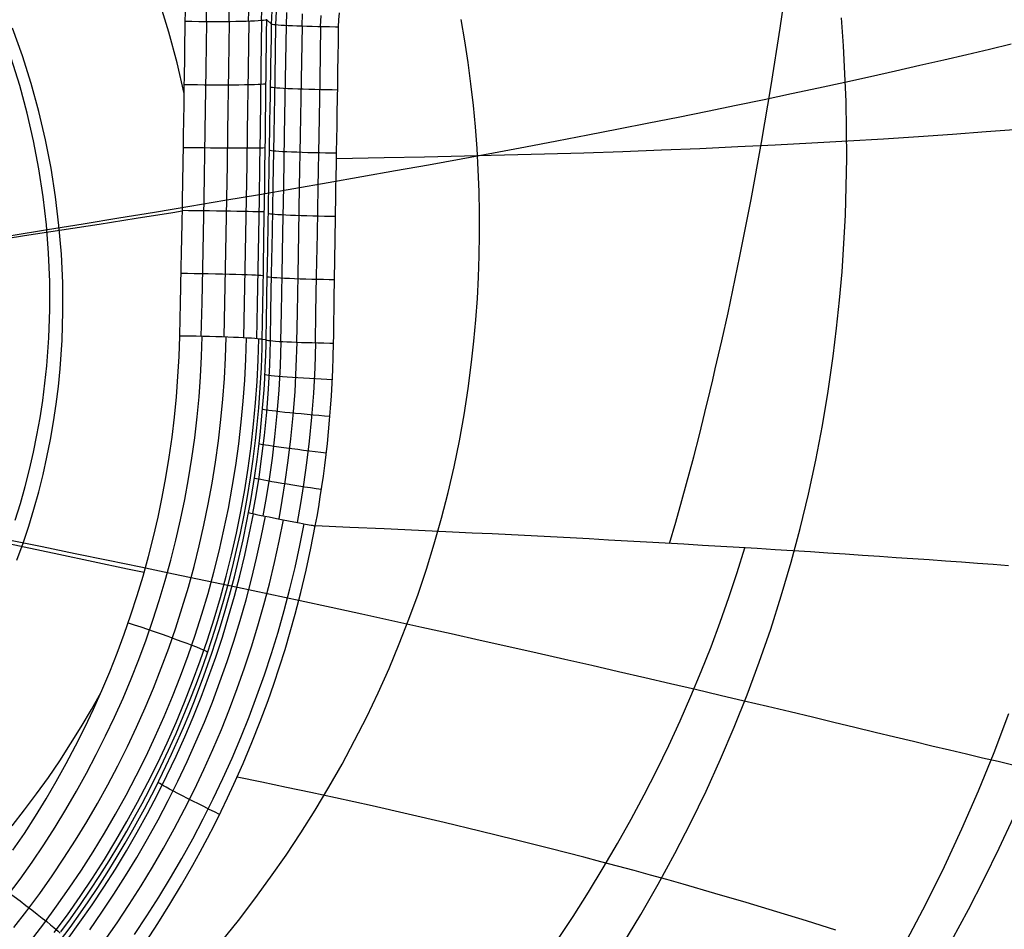
# Model space of a CAD drawing. Units: millimetres. Extents: x 1.3 to 71, y -1.3 to 19.9.
# Drawn here: x 62.6 to 67.9, y 6.4 to 11.3 of the extents above; entities that cross this region are included whole.
import ezdxf

# ---------------------------------------------------------------- set-up
doc = ezdxf.new("R2010")
doc.units = ezdxf.units.MM
doc.header["$MEASUREMENT"] = 0
doc.layers.add('GEB-ART-NR', color=7, linetype='Continuous', lineweight=0)

# ---------------------------------------------------------------- blocks, each defined once
blk = doc.blocks.new('Block_0')
at = {"layer": 'GEB-ART-NR', "color": 18, "lineweight": 25, "true_color": 0x000000}
for p, q in [((63.4583, 11.2805), (63.4583, 11.2805)), ((63.898, 11.2903), (63.9242, 11.2667)), ((63.898, 11.2903), (63.898, 11.2903)), ((63.9242, 11.2667), (63.9242, 11.2667)), ((64.2854, 11.252), (64.2854, 11.252)), ((63.429, 9.5853), (63.429, 9.5853)), ((63.8946, 9.5642), (63.8739, 9.5668)), ((63.8739, 9.5668), (63.8739, 9.5668)), ((63.8946, 9.5642), (63.8946, 9.5642)), ((64.258, 9.5476), (64.258, 9.5476)), ((63.8002, 8.6347), (63.8002, 8.6347)), ((64.1595, 8.5624), (64.1595, 8.5624))]:
    blk.add_line(p, q, dxfattribs=at)
for points in [[(66.0688, 8.4677), (66.1024, 8.582), (66.1354, 8.6983), (66.199, 8.9348), (66.2295, 9.0538), (66.2591, 9.1727), (66.2877, 9.2908), (66.3016, 9.3495), (66.3153, 9.4078), (66.3502, 9.5593), (66.3839, 9.7111), (66.4479, 10.0155), (66.5078, 10.321), (66.5639, 10.6277), (66.6163, 10.9355), (66.6652, 11.2444), (66.7104, 11.5543)], [(63.9242, 11.2667), (63.9274, 11.3384)], [(63.9474, 11.2635), (63.9504, 11.3344)], [(64.0035, 11.2599), (64.0065, 11.3286)], [(64.0885, 11.2564), (64.0913, 11.3212)], [(64.1882, 11.2537), (64.1908, 11.3135)], [(63.4583, 11.2805), (63.4596, 11.3309)], [(63.453, 10.8929), (63.4143, 11.0583), (63.3697, 11.2226), (63.3193, 11.3857), (63.2631, 11.5473), (63.2305, 11.6333), (63.1962, 11.7188), (63.1603, 11.8038), (63.1227, 11.8881), (63.0834, 11.9718), (63.0425, 12.0549), (62.9999, 12.1372), (62.9556, 12.2189)], [(63.5736, 11.279), (63.5737, 11.3413), (63.576, 11.4035), (63.5815, 11.4748), (63.5899, 11.5458), (63.6013, 11.6165), (63.6155, 11.6867), (63.6329, 11.7567), (63.6531, 11.826), (63.6766, 11.8952), (63.7029, 11.9633), (63.7326, 12.0313), (63.7652, 12.0979), (63.8016, 12.1646), (63.8408, 12.2296), (63.859, 12.2576)], [(64.2854, 11.252), (64.2867, 11.29), (64.2894, 11.3279)], [(63.6951, 11.2793), (63.6952, 11.3373), (63.6974, 11.3953), (63.7026, 11.4617), (63.7105, 11.5279), (63.7211, 11.5937), (63.7345, 11.659), (63.7507, 11.7242), (63.7696, 11.7887), (63.7914, 11.8531), (63.816, 11.9165), (63.8437, 11.9798), (63.8741, 12.0418), (63.908, 12.1038), (63.9445, 12.1642), (63.9615, 12.1903)], [(63.8002, 11.2816), (63.8006, 11.3365), (63.803, 11.3913), (63.8082, 11.454), (63.8161, 11.5165), (63.8265, 11.5786), (63.8395, 11.6402), (63.8552, 11.7016), (63.8735, 11.7623), (63.8946, 11.8229), (63.9182, 11.8824), (63.9448, 11.9419), (63.9739, 12), (64.0062, 12.0582), (64.0411, 12.1147), (64.0572, 12.1392)], [(63.8697, 11.2856), (63.8706, 11.339), (63.8734, 11.3923), (63.8791, 11.4532), (63.8874, 11.5138), (63.8982, 11.574), (63.9115, 11.6336), (63.9274, 11.693), (63.9459, 11.7516), (63.967, 11.81), (63.9907, 11.8674), (64.0172, 11.9245), (64.0461, 11.9804), (64.0782, 12.0361), (64.1127, 12.0903), (64.1286, 12.1136)], [(63.6541, 6.3228), (63.7451, 6.4363), (63.8334, 6.5516), (63.9189, 6.6686), (64.0017, 6.7873), (64.0816, 6.9077), (64.1586, 7.0298), (64.2327, 7.1534), (64.3037, 7.2786), (64.3717, 7.4052), (64.4366, 7.5334), (64.4983, 7.6629), (64.5569, 7.7937), (64.6123, 7.9258), (64.6644, 8.0591), (64.7132, 8.1936), (64.7588, 8.3291), (64.801, 8.4657), (64.8399, 8.6032), (64.8754, 8.7416), (64.9075, 8.8808), (64.9362, 9.0207), (64.9616, 9.1613), (64.9835, 9.3025), (65.0022, 9.4442), (65.0147, 9.5583), (65.0251, 9.6728), (65.0333, 9.7875), (65.0394, 9.9026), (65.0434, 10.0179), (65.0452, 10.1334), (65.0449, 10.2491), (65.0425, 10.3649), (65.038, 10.4808), (65.0313, 10.5968), (65.0226, 10.7128), (65.0116, 10.8287), (64.9986, 10.9446), (64.9834, 11.0603), (64.966, 11.176), (64.9465, 11.2914)], [(67.3482, 6.329), (67.4514, 6.5265), (67.5501, 6.7265), (67.6441, 6.9291), (67.7334, 7.1341), (67.8179, 7.3415), (67.8977, 7.551)], [(65.8163, 6.3077), (65.9138, 6.4686), (66.0076, 6.6316), (66.0974, 6.7968), (66.1833, 6.9641), (66.2653, 7.1333), (66.3432, 7.3045), (66.4171, 7.4774), (66.4869, 7.6522), (66.5525, 7.8285), (66.6139, 8.0065), (66.6711, 8.186), (66.724, 8.3669), (66.7726, 8.5491), (66.8168, 8.7325), (66.8568, 8.917), (66.8924, 9.1026), (66.9237, 9.2891), (66.9508, 9.4766), (66.9694, 9.6277), (66.9852, 9.7793), (66.9984, 9.9314), (67.0088, 10.084), (67.0164, 10.2371), (67.0214, 10.3906), (67.0236, 10.5444), (67.023, 10.6985), (67.0199, 10.8488), (67.0142, 10.9993), (67.0059, 11.1498), (66.9949, 11.3004)], [(62.5517, 8.3776), (62.5843, 8.4687), (62.6147, 8.5605), (62.6428, 8.6529), (62.6687, 8.7459), (62.6921, 8.8394), (62.7133, 8.9335), (62.7321, 9.0279), (62.7486, 9.1228), (62.7628, 9.2179), (62.7746, 9.3134), (62.7842, 9.4091), (62.7946, 9.5631), (62.7992, 9.7175), (62.798, 9.8722), (62.791, 10.0269), (62.7781, 10.1816), (62.7596, 10.3359), (62.7352, 10.4897), (62.7052, 10.6428), (62.6694, 10.795), (62.6278, 10.9461), (62.5806, 11.0959), (62.5277, 11.2441)], [(62.542, 8.5932), (62.57, 8.6838), (62.5958, 8.775), (62.6193, 8.8667), (62.6405, 8.9588), (62.6594, 9.0515), (62.676, 9.1445), (62.6904, 9.2378), (62.7025, 9.3315), (62.7123, 9.4254), (62.7234, 9.5765), (62.7287, 9.7281), (62.7282, 9.8801), (62.7221, 10.0321), (62.7103, 10.184), (62.6929, 10.3355), (62.6698, 10.4866), (62.6411, 10.637), (62.6068, 10.7866), (62.5668, 10.9351), (62.5211, 11.0823)], [(67.9104, 11.1586), (67.7928, 11.1303), (67.6716, 11.1015), (67.5469, 11.0723), (67.4186, 11.0427), (67.2868, 11.0127), (67.1516, 10.9824), (67.0131, 10.9518), (66.8713, 10.921), (66.7263, 10.8899), (66.5782, 10.8587), (66.427, 10.8273), (66.2729, 10.7957), (66.116, 10.764), (65.9564, 10.7321), (65.794, 10.7001), (65.6292, 10.6681), (65.4618, 10.6359), (65.292, 10.6037), (65.12, 10.5716), (64.9457, 10.5394), (64.7694, 10.5072), (64.591, 10.4751), (64.4106, 10.443), (64.2284, 10.411), (64.0445, 10.379), (63.8589, 10.3471), (63.6717, 10.3152), (63.483, 10.2835), (63.2929, 10.2518), (63.1015, 10.2203), (62.9089, 10.1888), (62.7154, 10.1574), (62.5209, 10.1262)], [(63.429, 9.5853), (63.4312, 9.6817), (63.4328, 9.7578), (63.4348, 9.8556), (63.4368, 9.9518), (63.4385, 10.0378), (63.4399, 10.1108), (63.4415, 10.1963), (63.4431, 10.2815), (63.4437, 10.3155), (63.4455, 10.4174), (63.4472, 10.5178), (63.4488, 10.6166), (63.4496, 10.6655), (63.4509, 10.7486), (63.4521, 10.8307), (63.4523, 10.8411), (63.4535, 10.9227), (63.4544, 10.9909), (63.4556, 11.0763), (63.4567, 11.1597), (63.4578, 11.2417), (63.4583, 11.2805)], [(63.5451, 9.5835), (63.5491, 9.7667), (63.5529, 9.9499), (63.5566, 10.139), (63.5601, 10.3282), (63.5662, 10.6912), (63.5712, 11.0267), (63.5745, 11.279)], [(63.6681, 9.5803), (63.672, 9.7638), (63.6758, 9.9474), (63.6794, 10.1369), (63.6828, 10.3265), (63.6859, 10.5084), (63.6888, 10.6903), (63.6937, 11.0265), (63.697, 11.2793)], [(63.7748, 9.5758), (63.7786, 9.7601), (63.7821, 9.9445), (63.7856, 10.1348), (63.7889, 10.3251), (63.7919, 10.5077), (63.7947, 10.6903), (63.7994, 11.0279), (63.8026, 11.2817)], [(63.8453, 9.571), (63.8488, 9.7563), (63.8521, 9.9417), (63.8554, 10.133), (63.8585, 10.3243), (63.8613, 10.5079), (63.864, 10.6914), (63.8685, 11.0307), (63.8715, 11.2858)], [(63.8739, 9.5668), (63.8771, 9.7535), (63.8801, 9.9397), (63.883, 10.1255), (63.8857, 10.3095), (63.887, 10.4002), (63.8883, 10.4898), (63.8895, 10.5782), (63.8906, 10.6653), (63.8917, 10.7508), (63.8928, 10.8347), (63.8938, 10.9165), (63.8947, 10.9961), (63.8956, 11.0732), (63.8965, 11.1479), (63.8973, 11.2202), (63.898, 11.2903)], [(63.8946, 9.5642), (63.8953, 9.6023), (63.896, 9.6417), (63.8967, 9.6823), (63.8974, 9.7243), (63.8976, 9.7367), (63.8984, 9.7817), (63.8992, 9.828), (63.9001, 9.8758), (63.9009, 9.9249), (63.9011, 9.9327), (63.902, 9.985), (63.9029, 10.0387), (63.9039, 10.0939), (63.9049, 10.1505), (63.9049, 10.1524), (63.9059, 10.2058), (63.9068, 10.2605), (63.9078, 10.3164), (63.9088, 10.3736), (63.9092, 10.3956), (63.9093, 10.4012), (63.9103, 10.4605), (63.9113, 10.521), (63.9124, 10.5828), (63.9135, 10.6458), (63.9138, 10.6625), (63.914, 10.6769), (63.9152, 10.7439), (63.9164, 10.8122), (63.9176, 10.8819), (63.9188, 10.9528), (63.9192, 10.9776), (63.9204, 11.048), (63.9217, 11.1196), (63.9229, 11.1926), (63.9242, 11.2667)], [(63.9179, 9.5604), (63.9207, 9.7206), (63.9243, 9.9213), (63.9282, 10.147), (63.9326, 10.3978), (63.9373, 10.6736), (63.9425, 10.9743), (63.9475, 11.2635)], [(63.9745, 9.5562), (63.9773, 9.7165), (63.9808, 9.9173), (63.9848, 10.1431), (63.9891, 10.394), (63.9939, 10.6698), (63.9991, 10.9706), (64.0041, 11.2598)], [(64.0601, 9.5523), (64.0629, 9.7126), (64.0664, 9.9135), (64.0704, 10.1394), (64.0748, 10.3904), (64.0795, 10.6662), (64.0847, 10.9671), (64.0897, 11.2564)], [(64.1604, 9.5493), (64.1632, 9.7097), (64.1668, 9.9106), (64.1707, 10.1366), (64.1751, 10.3875), (64.1799, 10.6635), (64.185, 10.9643), (64.19, 11.2536)], [(64.258, 9.5476), (64.2586, 9.5886), (64.2593, 9.6311), (64.2599, 9.675), (64.2606, 9.7204), (64.2614, 9.7672), (64.2621, 9.8156), (64.2629, 9.8654), (64.2637, 9.9167), (64.2645, 9.9695), (64.2654, 10.0238), (64.2663, 10.0795), (64.2672, 10.1367), (64.2681, 10.1954), (64.2691, 10.2555), (64.27, 10.3172), (64.271, 10.3802), (64.2721, 10.4448), (64.2732, 10.5108), (64.2742, 10.5783), (64.2754, 10.6473), (64.2765, 10.7178), (64.2777, 10.7897), (64.2789, 10.8631), (64.2801, 10.9379), (64.2814, 11.0142), (64.2827, 11.092), (64.284, 11.1712), (64.2854, 11.252)], [(67.9516, 10.699), (67.775, 10.6854), (67.5945, 10.6722), (67.4101, 10.6595), (67.2221, 10.6473), (67.0305, 10.6357), (66.8356, 10.6247), (66.6375, 10.6142), (66.4364, 10.6044), (66.2325, 10.5952), (66.0261, 10.5867), (65.8174, 10.5788), (65.6066, 10.5717), (65.3941, 10.5652), (65.1799, 10.5593), (64.9643, 10.554), (64.7476, 10.5493), (64.5301, 10.5451), (64.2736, 10.5408)], [(63.4537, 10.9415), (63.4879, 10.9409), (63.5239, 10.9404), (63.5613, 10.9399), (63.5995, 10.9396), (63.6378, 10.9395), (63.6756, 10.9394), (63.7121, 10.9395), (63.7466, 10.9398), (63.7783, 10.9402), (63.8068, 10.9407), (63.8315, 10.9414), (63.8521, 10.9421), (63.8686, 10.943), (63.881, 10.9439), (63.8894, 10.9448), (63.8941, 10.9458)], [(64.2797, 10.9112), (64.2504, 10.9116), (64.2199, 10.9121), (64.1887, 10.9128), (64.157, 10.9135), (64.1254, 10.9143), (64.0946, 10.9153), (64.065, 10.9163), (64.0371, 10.9174), (64.0116, 10.9185), (63.9888, 10.9196), (63.969, 10.9208), (63.9524, 10.922), (63.9391, 10.9231), (63.9291, 10.9241), (63.9222, 10.9252), (63.9183, 10.9261)], [(63.4485, 10.6024), (63.4828, 10.6018), (63.5188, 10.6013), (63.5563, 10.6008), (63.5945, 10.6004), (63.6329, 10.6), (63.6708, 10.5997), (63.7074, 10.5995), (63.742, 10.5993), (63.7738, 10.5993), (63.8023, 10.5993), (63.827, 10.5994), (63.8477, 10.5996), (63.8643, 10.5999), (63.8766, 10.6003), (63.8851, 10.6007), (63.8898, 10.6011)], [(64.2741, 10.5704), (64.2448, 10.5708), (64.2144, 10.5713), (64.1831, 10.5719), (64.1514, 10.5727), (64.1198, 10.5735), (64.0889, 10.5745), (64.0593, 10.5755), (64.0314, 10.5766), (64.0058, 10.5778), (63.983, 10.5789), (63.9631, 10.5801), (63.9465, 10.5813), (63.9332, 10.5824), (63.9232, 10.5835), (63.9163, 10.5846), (63.9124, 10.5856)], [(63.4426, 10.2578), (63.3921, 10.2498), (63.1935, 10.2185), (62.9939, 10.1873), (62.7936, 10.1561), (62.593, 10.1251), (62.3921, 10.094), (62.1913, 10.0631), (61.9907, 10.0322), (61.7905, 10.0013), (61.5907, 9.9704), (61.3917, 9.9396), (61.1937, 9.9087), (60.9967, 9.8779), (60.8011, 9.847), (60.6069, 9.8161), (60.5085, 9.8004)], [(63.4427, 10.2632), (63.477, 10.2627), (63.5131, 10.2622), (63.5506, 10.2616), (63.589, 10.2611), (63.6275, 10.2605), (63.6655, 10.2599), (63.7022, 10.2594), (63.7369, 10.2588), (63.7688, 10.2583), (63.7973, 10.2579), (63.8221, 10.2575), (63.8429, 10.2571), (63.8594, 10.2568), (63.8718, 10.2566), (63.8802, 10.2564), (63.885, 10.2563)], [(64.2686, 10.2295), (64.2393, 10.2299), (64.2089, 10.2304), (64.1775, 10.2311), (64.1458, 10.2318), (64.1142, 10.2327), (64.0833, 10.2337), (64.0536, 10.2347), (64.0257, 10.2358), (64.0001, 10.237), (63.9772, 10.2382), (63.9573, 10.2394), (63.9407, 10.2406), (63.9273, 10.2418), (63.9173, 10.243), (63.9104, 10.244), (63.9065, 10.245)], [(63.4362, 9.9241), (63.4706, 9.9237), (63.5068, 9.9232), (63.5444, 9.9225), (63.5829, 9.9218), (63.6215, 9.9211), (63.6596, 9.9202), (63.6964, 9.9193), (63.7312, 9.9184), (63.7632, 9.9174), (63.7919, 9.9165), (63.8167, 9.9155), (63.8375, 9.9146), (63.8541, 9.9137), (63.8665, 9.9129), (63.8749, 9.9122), (63.8797, 9.9115)], [(64.2633, 9.8886), (64.234, 9.889), (64.2034, 9.8895), (64.1721, 9.8902), (64.1403, 9.8909), (64.1087, 9.8918), (64.0777, 9.8928), (64.048, 9.8939), (64.02, 9.895), (63.9943, 9.8962), (63.9714, 9.8975), (63.9515, 9.8987), (63.9348, 9.9), (63.9214, 9.9012), (63.9114, 9.9024), (63.9045, 9.9035), (63.9006, 9.9046)], [(62.5301, 6.8139), (62.5915, 6.9049), (62.6509, 6.9971), (62.7082, 7.0906), (62.7636, 7.1852), (62.8168, 7.281), (62.868, 7.3778), (62.9171, 7.4757), (62.964, 7.5746), (63.0088, 7.6745), (63.0514, 7.7753), (63.0918, 7.8769), (63.13, 7.9794), (63.166, 8.0827), (63.1997, 8.1867), (63.2312, 8.2914), (63.2604, 8.3968), (63.2874, 8.5028), (63.312, 8.6094), (63.3343, 8.7164), (63.3544, 8.8239), (63.372, 8.9319), (63.3874, 9.0401), (63.4004, 9.1487), (63.4111, 9.2575), (63.4194, 9.3665), (63.4254, 9.4758), (63.429, 9.5853)], [(62.5012, 6.5678), (62.568, 6.6584), (62.6329, 6.7505), (62.6959, 6.8439), (62.7568, 6.9387), (62.8156, 7.0347), (62.8723, 7.1319), (62.9268, 7.2303), (62.9793, 7.3298), (63.0295, 7.4304), (63.0776, 7.532), (63.1234, 7.6346), (63.167, 7.7382), (63.2083, 7.8427), (63.2474, 7.948), (63.2841, 8.0541), (63.3186, 8.161), (63.3507, 8.2686), (63.3805, 8.3769), (63.4079, 8.4858), (63.433, 8.5952), (63.4557, 8.7052), (63.476, 8.8157), (63.4939, 8.9265), (63.5094, 9.0377), (63.5225, 9.1493), (63.5329, 9.2576), (63.541, 9.366), (63.5468, 9.4747), (63.5504, 9.5834)], [(62.5351, 6.397), (62.6055, 6.4884), (62.674, 6.5813), (62.7405, 6.6757), (62.8049, 6.7715), (62.8673, 6.8686), (62.9275, 6.9671), (62.9856, 7.0667), (63.0415, 7.1676), (63.0951, 7.2696), (63.1466, 7.3728), (63.1958, 7.477), (63.2427, 7.5822), (63.2873, 7.6883), (63.3297, 7.7955), (63.3696, 7.9034), (63.4072, 8.0122), (63.4425, 8.1218), (63.4753, 8.2321), (63.5058, 8.3431), (63.5339, 8.4547), (63.5595, 8.567), (63.5827, 8.6797), (63.6035, 8.7929), (63.6218, 8.9065), (63.6376, 9.0206), (63.6509, 9.1349), (63.6615, 9.2459), (63.6698, 9.3571), (63.6757, 9.4684), (63.6793, 9.5799)], [(62.6238, 6.3244), (62.6957, 6.4177), (62.7655, 6.5126), (62.8333, 6.609), (62.899, 6.7069), (62.9625, 6.8061), (63.0239, 6.9067), (63.0831, 7.0084), (63.14, 7.1114), (63.1947, 7.2157), (63.2471, 7.321), (63.2972, 7.4274), (63.345, 7.5349), (63.3905, 7.6434), (63.4336, 7.7528), (63.4743, 7.8631), (63.5125, 7.9742), (63.5484, 8.0861), (63.5818, 8.1988), (63.6128, 8.3122), (63.6414, 8.4262), (63.6674, 8.5408), (63.691, 8.656), (63.712, 8.7716), (63.7306, 8.8876), (63.7466, 9.004), (63.7601, 9.1208), (63.7708, 9.2341), (63.779, 9.3476), (63.785, 9.4613), (63.7885, 9.5751)], [(62.7528, 6.3704), (62.8234, 6.4666), (62.892, 6.5643), (62.9584, 6.6634), (63.0226, 6.764), (63.0846, 6.8659), (63.1444, 6.9691), (63.202, 7.0735), (63.2572, 7.1791), (63.3102, 7.2859), (63.3608, 7.3938), (63.4091, 7.5028), (63.4549, 7.6127), (63.4984, 7.7236), (63.5395, 7.8354), (63.5781, 7.948), (63.6143, 8.0615), (63.648, 8.1756), (63.6792, 8.2906), (63.708, 8.4061), (63.7342, 8.5223), (63.7579, 8.639), (63.779, 8.7561), (63.7977, 8.8737), (63.8137, 8.9916), (63.8272, 9.1099), (63.8379, 9.2247), (63.8461, 9.3397), (63.8519, 9.4548), (63.8553, 9.57)], [(62.7888, 6.3741), (62.8398, 6.4442), (62.894, 6.5212), (62.9469, 6.5992), (62.9985, 6.678), (63.0487, 6.7577), (63.1011, 6.8441), (63.1439, 6.9176), (63.1856, 6.9917), (63.2262, 7.0664), (63.2656, 7.1418), (63.3268, 7.2648), (63.3688, 7.3541), (63.4093, 7.4441), (63.4481, 7.5348), (63.4854, 7.6261), (63.5152, 7.7031), (63.5457, 7.7852), (63.5748, 7.8677), (63.6025, 7.9507), (63.629, 8.034), (63.6651, 8.1558), (63.6901, 8.247), (63.7136, 8.3386), (63.7355, 8.4306), (63.7558, 8.5229), (63.7753, 8.6197), (63.7936, 8.7199), (63.8101, 8.8205), (63.8247, 8.9213), (63.8374, 9.0223), (63.845, 9.0911), (63.8551, 9.1984), (63.8632, 9.3058), (63.8691, 9.4135), (63.8729, 9.5212), (63.8739, 9.5668)], [(63.8002, 8.6347), (63.81, 8.6889), (63.8196, 8.7448), (63.8337, 8.8341), (63.8458, 8.9194), (63.8568, 9.0065), (63.8622, 9.0537), (63.8704, 9.1343), (63.8776, 9.2161), (63.8834, 9.296), (63.887, 9.3563), (63.8901, 9.4182), (63.8925, 9.4805), (63.8942, 9.5441), (63.8946, 9.5642)], [(63.8231, 8.6287), (63.8406, 8.7266), (63.8562, 8.8248), (63.872, 8.9373), (63.8855, 9.0501), (63.8978, 9.1746), (63.9072, 9.2993), (63.9142, 9.4298), (63.9181, 9.5604)], [(63.8791, 8.6166), (63.8967, 8.7154), (63.9125, 8.8144), (63.9284, 8.9279), (63.9421, 9.0417), (63.9545, 9.1672), (63.9641, 9.2929), (63.9711, 9.4245), (63.9751, 9.5562)], [(63.9639, 8.5996), (63.9817, 8.6997), (63.9978, 8.8002), (64.014, 8.9152), (64.0279, 9.0306), (64.0404, 9.1578), (64.0502, 9.2853), (64.0573, 9.4187), (64.0614, 9.5523)], [(64.0632, 8.5804), (64.0813, 8.6823), (64.0977, 8.7845), (64.1141, 8.9015), (64.1282, 9.0188), (64.141, 9.1482), (64.1509, 9.2778), (64.1582, 9.4135), (64.1624, 9.5493)], [(64.1595, 8.5624), (64.1687, 8.6133), (64.1777, 8.6655), (64.1864, 8.719), (64.1948, 8.7739), (64.2029, 8.8301), (64.2106, 8.8876), (64.2179, 8.9465), (64.2247, 9.0068), (64.231, 9.0685), (64.2368, 9.1318), (64.2421, 9.1968), (64.2467, 9.2635), (64.2507, 9.332), (64.2539, 9.4022), (64.2564, 9.4741), (64.258, 9.5476)], [(64.2516, 9.3496), (64.2223, 9.351), (64.1917, 9.3525), (64.1603, 9.3542), (64.1284, 9.356), (64.0967, 9.358), (64.0656, 9.36), (64.0358, 9.362), (64.0078, 9.3641), (63.982, 9.3661), (63.959, 9.3681), (63.939, 9.37), (63.9223, 9.3717), (63.909, 9.3733), (63.8989, 9.3748), (63.892, 9.3761), (63.8881, 9.3772)], [(64.2385, 9.1518), (64.2093, 9.1542), (64.1787, 9.1568), (64.1474, 9.1595), (64.1156, 9.1624), (64.0839, 9.1653), (64.0528, 9.1683), (64.023, 9.1713), (63.995, 9.1742), (63.9692, 9.177), (63.9462, 9.1797), (63.9263, 9.1821), (63.9096, 9.1844), (63.8962, 9.1863), (63.8862, 9.188), (63.8793, 9.1894), (63.8755, 9.1906)], [(64.2188, 8.9546), (64.1896, 8.958), (64.1592, 8.9616), (64.1279, 8.9653), (64.0962, 8.9692), (64.0645, 8.9732), (64.0336, 8.9772), (64.0038, 8.9811), (63.9758, 8.9849), (63.9502, 8.9885), (63.9272, 8.9918), (63.9073, 8.9949), (63.8906, 8.9975), (63.8773, 8.9998), (63.8673, 9.0017), (63.8604, 9.0033), (63.8566, 9.0045)], [(67.9193, 7.2735), (67.8396, 7.2917), (67.7561, 7.3111), (67.6687, 7.3316), (67.5776, 7.3532), (67.4828, 7.3759), (67.3843, 7.3995), (67.2822, 7.4241), (67.1765, 7.4495), (67.0674, 7.4758), (66.9548, 7.5029), (66.8387, 7.5307), (66.7193, 7.5593), (66.5966, 7.5885), (66.4706, 7.6183), (66.3414, 7.6488), (66.2092, 7.6798), (66.0738, 7.7113), (65.9355, 7.7434), (65.7944, 7.776), (65.6505, 7.809), (65.5039, 7.8424), (65.3547, 7.8763), (65.203, 7.9106), (65.0489, 7.9453), (64.8924, 7.9802), (64.7338, 8.0153), (64.5729, 8.0507), (64.4101, 8.0863), (64.2452, 8.122), (64.0785, 8.1579), (63.9099, 8.1939), (63.7397, 8.23), (63.5679, 8.2662), (63.3945, 8.3026), (63.2197, 8.339), (63.0435, 8.3755), (62.866, 8.412), (62.6874, 8.4486), (62.5079, 8.4852)], [(63.2367, 8.3106), (63.1472, 8.3298), (62.9623, 8.3693), (62.7765, 8.4088), (62.59, 8.4482), (62.4031, 8.4875), (62.216, 8.5267), (62.0289, 8.5656), (61.842, 8.6044), (61.6554, 8.643), (61.4694, 8.6815), (61.2842, 8.7197), (61.0998, 8.7579), (60.9165, 8.7959), (60.7345, 8.8337), (60.554, 8.8714), (60.4799, 8.8869)], [(64.1924, 8.758), (64.1634, 8.7624), (64.1331, 8.767), (64.1019, 8.7718), (64.0703, 8.7768), (64.0388, 8.7818), (64.0079, 8.7867), (63.9783, 8.7916), (63.9504, 8.7963), (63.9248, 8.8006), (63.9019, 8.8047), (63.882, 8.8083), (63.8654, 8.8114), (63.8521, 8.8141), (63.8421, 8.8162), (63.8353, 8.8179), (63.8315, 8.8191)], [(62.7811, 6.3216), (62.838, 6.3987), (62.8936, 6.4767), (62.935, 6.5366), (62.9869, 6.6143), (63.0375, 6.6929), (63.0866, 6.7722), (63.1345, 6.8523), (63.1762, 6.9248), (63.2382, 7.0373), (63.2975, 7.1512), (63.3542, 7.2665), (63.3853, 7.3328), (63.4176, 7.404), (63.4488, 7.4757), (63.479, 7.5478), (63.5082, 7.6203), (63.5592, 7.7546), (63.6019, 7.876), (63.6418, 7.9983), (63.6706, 8.0934), (63.6977, 8.1891), (63.7238, 8.288), (63.7481, 8.3874), (63.7706, 8.4873), (63.7912, 8.5876), (63.8002, 8.6347)], [(62.8235, 6.3333), (62.8909, 6.4261), (62.9564, 6.5203), (63.0201, 6.616), (63.0818, 6.7131), (63.1415, 6.8114), (63.1992, 6.9109), (63.255, 7.0119), (63.3086, 7.114), (63.3602, 7.2172), (63.4096, 7.3215), (63.4566, 7.4263), (63.5014, 7.532), (63.5441, 7.6387), (63.5845, 7.7462), (63.6227, 7.8544), (63.6587, 7.9634), (63.6924, 8.0732), (63.7238, 8.1836), (63.7528, 8.2939), (63.7794, 8.4048), (63.8038, 8.5162), (63.8259, 8.628)], [(62.9436, 6.3859), (63.0099, 6.4811), (63.0744, 6.578), (63.1369, 6.6761), (63.1973, 6.7756), (63.2557, 6.8762), (63.3122, 6.9784), (63.3665, 7.0818), (63.4187, 7.1862), (63.4687, 7.2917), (63.5163, 7.3978), (63.5617, 7.5048), (63.6049, 7.6127), (63.6459, 7.7215), (63.6846, 7.8311), (63.721, 7.9414), (63.7551, 8.0525), (63.787, 8.1643), (63.8163, 8.276), (63.8433, 8.3882), (63.8681, 8.501), (63.8905, 8.6143)], [(63.0241, 6.3267), (63.0916, 6.4236), (63.1572, 6.5222), (63.2208, 6.6221), (63.2823, 6.7232), (63.3418, 6.8257), (63.3993, 6.9297), (63.4546, 7.0348), (63.5077, 7.1411), (63.5587, 7.2485), (63.6071, 7.3564), (63.6534, 7.4653), (63.6974, 7.5752), (63.7391, 7.686), (63.7785, 7.7975), (63.8156, 7.9098), (63.8503, 8.0229), (63.8828, 8.1367), (63.9126, 8.2504), (63.9402, 8.3647), (63.9653, 8.4795), (63.9882, 8.5948)], [(63.1849, 6.3595), (63.2518, 6.4599), (63.3167, 6.5618), (63.3794, 6.665), (63.4401, 6.7694), (63.4987, 6.8755), (63.5551, 6.9827), (63.6093, 7.0911), (63.6612, 7.2006), (63.7107, 7.3107), (63.7578, 7.4217), (63.8027, 7.5337), (63.8453, 7.6467), (63.8854, 7.7604), (63.9233, 7.875), (63.9587, 7.9904), (63.9918, 8.1064), (64.0223, 8.2224), (64.0504, 8.3389), (64.076, 8.456), (64.0993, 8.5736)], [(63.2443, 6.3179), (63.3113, 6.4198), (63.3762, 6.523), (63.439, 6.6277), (63.4998, 6.7338), (63.5396, 6.8062), (63.5785, 6.8793), (63.6156, 6.9514), (63.6517, 7.024), (63.6869, 7.097), (63.721, 7.1704), (63.7705, 7.282), (63.8176, 7.3944), (63.8624, 7.5076), (63.9048, 7.6217), (63.9357, 7.7093), (63.9669, 7.8028), (63.9965, 7.8967), (64.0246, 7.9912), (64.0512, 8.0862), (64.0819, 8.2041), (64.1101, 8.3228), (64.136, 8.4422), (64.1595, 8.5624)], [(67.8962, 8.3472), (67.8128, 8.3535), (67.7283, 8.3598), (67.6427, 8.366), (67.5561, 8.3723), (67.4685, 8.3785), (67.3799, 8.3847), (67.2903, 8.3909), (67.1998, 8.3971), (67.1083, 8.4033), (67.0159, 8.4094), (66.9226, 8.4155), (66.8284, 8.4216), (66.7334, 8.4277), (66.6375, 8.4337), (66.5407, 8.4397), (66.4432, 8.4456), (66.3448, 8.4515), (66.2457, 8.4574), (66.1458, 8.4632), (66.0452, 8.469), (65.9439, 8.4747), (65.8419, 8.4804), (65.7393, 8.4861), (65.6361, 8.4917), (65.5324, 8.4972), (65.428, 8.5026), (65.3232, 8.508), (65.2178, 8.5133), (65.112, 8.5186), (65.0057, 8.5238), (64.8991, 8.5289), (64.7155, 8.5375), (64.5309, 8.546), (64.3456, 8.5543), (64.1595, 8.5624)], [(65.4623, 6.3285), (65.5486, 6.458), (65.6317, 6.5881), (65.7117, 6.7187), (65.7884, 6.8499), (65.8621, 6.9816), (65.9326, 7.1136), (66.0001, 7.2459), (66.0645, 7.3785), (66.126, 7.5113), (66.1844, 7.6442), (66.2399, 7.7773), (66.2925, 7.9105), (66.3422, 8.0437), (66.3891, 8.177), (66.4331, 8.3104), (66.4744, 8.4437)], [(67.5905, 6.3303), (67.6795, 6.495), (67.7646, 6.6599), (67.8458, 6.825), (67.9231, 6.9902), (67.9967, 7.1554), (68.0666, 7.3205), (68.1327, 7.4855), (68.1953, 7.6503), (68.2544, 7.8149), (68.3099, 7.9792), (68.362, 8.1432), (68.4108, 8.3067)], [(63.1516, 8.0405), (63.184, 8.0297), (63.2184, 8.0182), (63.2543, 8.0059), (63.2912, 7.9932), (63.3284, 7.9802), (63.3654, 7.9671), (63.4012, 7.9542), (63.4351, 7.9418), (63.4664, 7.93), (63.4944, 7.9193), (63.5188, 7.9097), (63.5391, 7.9014), (63.5552, 7.8944), (63.5672, 7.8889), (63.5753, 7.8847), (63.5796, 7.8818)], [(62.5249, 6.9455), (62.5922, 7.0314), (62.6575, 7.1185), (62.7207, 7.2069), (62.7819, 7.2965), (62.841, 7.3873), (62.8979, 7.4792), (62.9527, 7.5723), (63.0053, 7.6664)], [(63.6434, 7.007), (63.6162, 7.0205), (63.5878, 7.0346), (63.5587, 7.0492), (63.5292, 7.0641), (63.4999, 7.0789), (63.4713, 7.0936), (63.4439, 7.1077), (63.4184, 7.1209), (63.395, 7.1332), (63.3743, 7.1442), (63.3565, 7.1539), (63.3417, 7.162), (63.3299, 7.1687), (63.3212, 7.1739), (63.3153, 7.1776), (63.312, 7.18)], [(66.9647, 6.3837), (66.8076, 6.4333), (66.6466, 6.483), (66.482, 6.5326), (66.3137, 6.582), (66.142, 6.6312), (66.0549, 6.6557), (65.9669, 6.6801), (65.8782, 6.7044), (65.7887, 6.7285), (65.6984, 6.7526), (65.6073, 6.7766), (65.5155, 6.8004), (65.4231, 6.8241), (65.2361, 6.8712), (65.0466, 6.9177), (64.8548, 6.9635), (64.6609, 7.0086), (64.4652, 7.0529), (64.2677, 7.0964), (64.1361, 7.1248), (64.0039, 7.1529), (63.8712, 7.1808), (63.7381, 7.2083)], [(62.4152, 6.6542), (62.4432, 6.6338), (62.4728, 6.612), (62.5038, 6.589), (62.5358, 6.5652), (62.5681, 6.5408), (62.6001, 6.5166), (62.6312, 6.4928), (62.6605, 6.4701), (62.6876, 6.449), (62.7118, 6.4298), (62.7327, 6.4129), (62.7501, 6.3986), (62.7638, 6.387), (62.7738, 6.378), (62.7805, 6.3716), (62.7839, 6.3676)]]:
    blk.add_lwpolyline(points, dxfattribs=at)
for points in [[(63.898, 11.2903), (63.8967, 11.2896), (63.8943, 11.2889), (63.8909, 11.2883), (63.8476, 11.28), (63.6539, 11.2765), (63.4583, 11.2805)], [(63.9242, 11.2667), (63.9394, 11.2612), (64.0933, 11.2548), (64.268, 11.2522), (64.2738, 11.2521), (64.2796, 11.252), (64.2854, 11.252)], [(63.8739, 9.5668), (63.8565, 9.5737), (63.6806, 9.5817), (63.481, 9.5847), (63.4635, 9.5849), (63.4461, 9.5851), (63.429, 9.5853)], [(63.8946, 9.5642), (63.9098, 9.5577), (64.0637, 9.5504), (64.2383, 9.5478), (64.2449, 9.5477), (64.2515, 9.5477), (64.258, 9.5476)], [(63.8002, 8.6347), (63.8149, 8.6288), (63.9661, 8.5982), (64.1378, 8.5664), (64.1451, 8.5651), (64.1523, 8.5638), (64.1595, 8.5624)]]:
    blk.add_open_spline(points, degree=3, knots=[0, 0, 0, 0, 1, 1, 1, 2, 2, 2, 2], dxfattribs=at)

msp = doc.modelspace()

# ---------------------------------------------------------------- block references
at = {"layer": 'GEB-ART-NR'}
msp.add_blockref('Block_0', (0, 0), dxfattribs=at)

doc.saveas('drawing.dxf')
